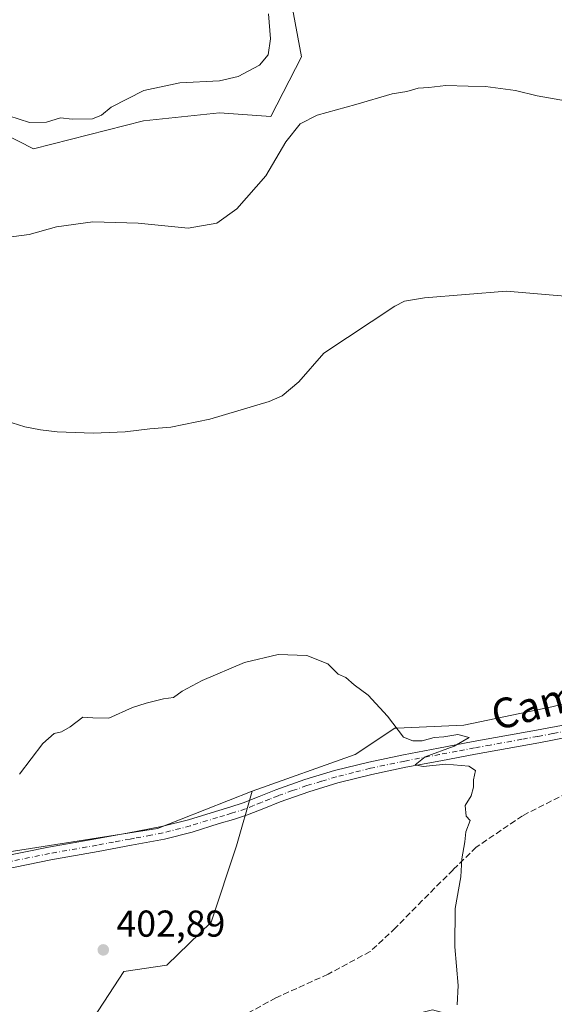
# Model space of a CAD drawing. Units: metres. Extents: x 547082 to 549668, y 4703156 to 4705477.
# Drawn here: x 548368 to 548511, y 4704941 to 4705204 of the extents above; entities that cross this region are included whole.
import ezdxf
from ezdxf.enums import TextEntityAlignment as Align

# ---------------------------------------------------------------- set-up
doc = ezdxf.new("R2010")
doc.units = ezdxf.units.M
doc.header["$MEASUREMENT"] = 0
doc.linetypes.add('DGN Style 3', pattern=[2.307223458686699, 1.648016756204785, -0.6592067024819142])
doc.linetypes.add('DGN Style 4', pattern=[2.6384748266838614, 1.318413404963828, -0.6592067024819142, 0.001648016756204785, -0.6592067024819142])
for name, color, linetype, lineweight in [('Arbolado forestal CxS', 92, 'Continuous', 0), ('Camino Cxs', 7, 'Continuous', 0), ('Camino eje', 30, 'DGN Style 4', 13), ('Cultivos herbáceos CxS', 92, 'Continuous', 0), ('Cultivos leñosos CxS', 92, 'Continuous', 0), ('Curva de nivel normal', 30, 'Continuous', 0), ('Pastizal CxS', 92, 'Continuous', 0), ('Punto de cota en terreno', 7, 'Continuous', 0), ('Rótulo de punto de cota en terreno', 7, 'Continuous', 0), ('Senda', 7, 'DGN Style 3', 0), ('Texto cartográfico', 7, 'Continuous', 0)]:
    doc.layers.add(name, color=color, linetype=linetype, lineweight=lineweight)
doc.styles.add('Style-Arial', font='txt')

# ---------------------------------------------------------------- blocks, each defined once
blk = doc.blocks.new('5PATER')
at = {"layer": 'Arbolado forestal CxS', "linetype": 'Continuous', "lineweight": 0}
h = blk.add_hatch(color=51, dxfattribs=at)
edge = h.paths.add_edge_path()
edge.add_ellipse((0, 0), major_axis=(-0.1095731443231308, -0.1110710700762829), ratio=0.9994222409660322, start_angle=0, end_angle=360)

msp = doc.modelspace()

# ---------------------------------------------------------------- linework, layer by layer
at = {"layer": 'Camino Cxs', "color": 7, "linetype": 'Continuous', "lineweight": 0}
for points in [[(548346.9886999996, 4704976.6141, 404.6067999999942), (548353.1300999997, 4704978.110099999, 404.7134999999981), (548362.5601000004, 4704980.4101, 404.8410000000004), (548375.2801000001, 4704983.0001, 404.7929000000004), (548388.0100999996, 4704985.2401, 404.7642999999953), (548396.8501000004, 4704986.870100001, 404.8334000000032), (548399.1001000004, 4704987.300100001, 404.8653000000049), (548405.6001000004, 4704988.520099999, 404.9092999999993), (548412.8000999996, 4704990.360099999, 404.8600000000006), (548420.0401, 4704992.5801, 404.8788999999961), (548423.8201000001, 4704993.720100001, 404.8730999999971), (548427.4600999998, 4704994.880100001, 404.8617999999988), (548431.7200999996, 4704996.5701, 404.8592000000062), (548436.1501000002, 4704998.380100001, 404.8821999999927), (548443.9801000003, 4705001.110099999, 404.9263999999966), (548451.9001000002, 4705003.4901, 404.9888000000064), (548461.1201, 4705005.790100001, 405.373900000006), (548470.3601000002, 4705007.7501, 405.1457999999984), (548479.7301000003, 4705009.5101, 405.252999999997), (548489.0701000001, 4705011.2501, 405.2851999999984), (548497.5301000001, 4705012.790100001, 405.3669999999984), (548505.9801000003, 4705014.340100001, 405.6009999999951), (548514.1501000002, 4705015.850099999, 405.7994000000036)], [(548362.5601000004, 4704980.4101, 404.8410000000004), (548375.2801000001, 4704983.0001, 404.7929000000004), (548388.0100999996, 4704985.2401, 404.7642999999953), (548396.8501000004, 4704986.870100001, 404.8334000000032), (548399.1001000004, 4704987.300100001, 404.8653000000049), (548405.6001000004, 4704988.520099999, 404.9092999999993), (548412.8000999996, 4704990.360099999, 404.8600000000006), (548420.0401, 4704992.5801, 404.8788999999961), (548423.8201000001, 4704993.720100001, 404.8730999999971), (548427.4600999998, 4704994.880100001, 404.8617999999988), (548431.7200999996, 4704996.5701, 404.8592000000062), (548436.1501000002, 4704998.380100001, 404.8821999999927), (548443.9801000003, 4705001.110099999, 404.9263999999966), (548451.9001000002, 4705003.4901, 404.9888000000064), (548461.1201, 4705005.790100001, 405.373900000006), (548470.3601000002, 4705007.7501, 405.1457999999984), (548479.7301000003, 4705009.5101, 405.252999999997), (548489.0701000001, 4705011.2501, 405.2851999999984), (548497.5301000001, 4705012.790100001, 405.3669999999984), (548505.9801000003, 4705014.340100001, 405.6009999999951), (548514.1501000002, 4705015.850099999, 405.7994000000036)], [(548514.8101000004, 4705012.5001, 405.8408000000054), (548506.6001000004, 4705010.970100001, 405.6236000000063), (548498.1501000002, 4705009.4301, 405.4425999999949), (548489.6901000004, 4705007.880100001, 405.3175000000047), (548480.3601000002, 4705006.1501, 405.2220999999991), (548471.0301000001, 4705004.4001, 405.4296999999933), (548461.8901000004, 4705002.460100001, 406.2418999999936), (548452.8101000004, 4705000.190099999, 405.0696000000025), (548445.0301000001, 4704997.860099999, 404.9446999999927), (548437.3701, 4704995.1801, 404.8450000000012), (548433.0000999998, 4704993.390100001, 404.8689000000013), (548428.6201, 4704991.6601, 404.8782000000065), (548424.8300999999, 4704990.450099999, 404.8374999999942), (548421.0301000001, 4704989.3101, 404.8218000000052), (548413.7301000003, 4704987.0701, 404.8643000000012), (548406.3400999998, 4704985.1801, 404.8175000000047), (548397.4801000003, 4704983.5101, 404.8021000000008), (548388.6101000002, 4704981.870100001, 404.7400000000052), (548375.9200999998, 4704979.640100001, 404.6894000000029), (548363.3000999996, 4704977.0701, 404.7204999999958)], [(548514.8101000004, 4705012.5001, 405.8408000000054), (548506.6001000004, 4705010.970100001, 405.6236000000063), (548498.1501000002, 4705009.4301, 405.4425999999949), (548489.6901000004, 4705007.880100001, 405.3175000000047), (548480.3601000002, 4705006.1501, 405.2220999999991), (548471.0301000001, 4705004.4001, 405.4296999999933), (548461.8901000004, 4705002.460100001, 406.2418999999936), (548452.8101000004, 4705000.190099999, 405.0696000000025), (548445.0301000001, 4704997.860099999, 404.9446999999927), (548437.3701, 4704995.1801, 404.8450000000012), (548433.0000999998, 4704993.390100001, 404.8689000000013), (548428.6201, 4704991.6601, 404.8782000000065), (548424.8300999999, 4704990.450099999, 404.8374999999942), (548421.0301000001, 4704989.3101, 404.8218000000052), (548413.7301000003, 4704987.0701, 404.8643000000012), (548406.3400999998, 4704985.1801, 404.8175000000047), (548397.4801000003, 4704983.5101, 404.8021000000008), (548388.6101000002, 4704981.870100001, 404.7400000000052), (548375.9200999998, 4704979.640100001, 404.6894000000029), (548363.3000999996, 4704977.0701, 404.7204999999958)]]:
    msp.add_polyline3d(points, dxfattribs=at)
at = {"layer": 'Camino eje', "color": 30, "linetype": 'DGN Style 4', "lineweight": 13}
msp.add_polyline3d([(548514.4801000003, 4705014.175100001, 405.8208000000013), (548510.3750999998, 4705013.4101, 405.7217999999993), (548506.2901, 4705012.655099999, 405.5997999999963), (548502.0651000004, 4705011.8851, 405.475099999996), (548493.6101000002, 4705010.335100001, 405.3396999999969), (548489.3800999997, 4705009.565099999, 405.3003000000026), (548484.7100999998, 4705008.6951, 405.2725000000065), (548480.0450999998, 4705007.8301, 405.2425999999978), (548470.6951000001, 4705006.075099999, 405.2973000000056), (548461.5050999997, 4705004.1251, 405.7795000000042), (548456.9650999998, 4705002.9901, 405.1521000000066), (548452.3551000003, 4705001.840100001, 405.0059000000037), (548448.3951000003, 4705000.6501, 404.9801000000007), (548444.5050999997, 4704999.485099999, 404.9348999999929), (548440.6750999996, 4704998.145099999, 404.9045000000042), (548436.7600999996, 4704996.780099999, 404.8797999999952), (548434.5450999998, 4704995.8751, 404.8641999999964), (548432.3601000002, 4704994.9801, 404.8698000000004), (548430.2301000003, 4704994.1351, 404.8736000000063), (548428.0401, 4704993.270099999, 404.8864999999932), (548424.3251, 4704992.085100001, 404.8822999999975), (548422.4250999996, 4704991.515100001, 404.8644000000059), (548420.5351, 4704990.9451, 404.8552000000054), (548413.2651000004, 4704988.715100001, 404.8787000000011), (548405.9700999996, 4704986.850099999, 404.8993000000046), (548402.7200999996, 4704986.2401, 404.8650000000052), (548398.2901, 4704985.405099999, 404.8264000000054), (548397.1651, 4704985.190099999, 404.819399999993), (548392.7451, 4704984.3751, 404.7839999999997), (548388.3101000004, 4704983.5551, 404.7804999999935), (548375.6001000004, 4704981.3201, 404.750199999995), (548362.9301000005, 4704978.7401, 404.7924000000057)], dxfattribs=at)
at = {"layer": 'Cultivos herbáceos CxS', "color": 92, "linetype": 'Continuous', "lineweight": 0}
for points in [[(548287.7637, 4705145.852299999, 416.3908999999985), (548297.7767000003, 4705133.7227, 414.5332999999956), (548312.4716999996, 4705088.3555, 410.8527999999933), (548317.5828999998, 4705071.1033, 410.3181999999942), (548333.5566999996, 4705047.460899999, 408.9168999999966), (548353.3645000001, 4705024.457699999, 406.781799999997), (548361.6705, 4705001.454100001, 405.6459000000032), (548364.2257000003, 4704981.646700001, 404.8938000000053), (548404.4819, 4704988.035499999, 404.8815000000032), (548429.8591, 4704997.960300001, 404.789499999999)], [(548429.8591, 4704997.960300001, 404.789499999999), (548425.6382999998, 4704983.356699999, 404.6883999999991), (548418.8547, 4704962.973099999, 404.0182000000059), (548406.9617, 4704951.449300001, 403.398000000001), (548395.4299, 4704949.7839, 403.1508999999933), (548384.6092999997, 4704933.0691, 402.8600000000006), (548388.5427000001, 4704918.3213, 402.6377999999968), (548387.5588999996, 4704900.623299999, 402.3708999999944), (548358.5343000004, 4704893.8203, 402.2872999999963), (548309.0443000002, 4704886.9539, 401.4032000000007), (548304.7061000001, 4704876.1171, 401.2510000000038), (548330.9089000003, 4704861.158100001, 402.9211000000068), (548370.8356999997, 4704875.0601, 402.6784999999945), (548460.1705, 4704893.389900001, 403.8991999999998), (548445.5941000005, 4704914.3869, 403.3506000000052), (548434.2215, 4704928.6347, 403.2118000000046), (548478.1047, 4704939.462300001, 404.6252999999998), (548507.7399000004, 4704931.483300001, 405.8153000000021), (548525.2703, 4704925.2017, 406.7692999999999)], [(548364.2257000003, 4704981.646700001, 404.8938000000053), (548404.4819, 4704988.035499999, 404.8815000000032), (548429.8591, 4704997.960300001, 404.789499999999), (548425.6382999998, 4704983.356699999, 404.6883999999991), (548418.8547, 4704962.973099999, 404.0182000000059), (548406.9617, 4704951.449300001, 403.398000000001), (548395.4299, 4704949.7839, 403.1508999999933), (548384.6092999997, 4704933.0691, 402.8600000000006)]]:
    msp.add_polyline3d(points, dxfattribs=at)
at = {"layer": 'Cultivos leñosos CxS', "color": 92, "linetype": 'Continuous', "lineweight": 0}
for points in [[(548543.0740999999, 4705214.748500001, 420.0417000000016), (548532.1073000003, 4705222.831900001, 420.607999999993), (548527.8169, 4705237.083699999, 423.7986999999994), (548515.3976999996, 4705245.001900001, 424.247000000003), (548452.5652999999, 4705228.7163, 422.1710000000021), (548438.7128999997, 4705218.0373, 420.9087), (548443.0099, 4705194.470699999, 416.9339999999939), (548434.8733000001, 4705178.5571, 416.2397000000055), (548421.1063000001, 4705179.540300001, 417.6900000000023), (548400.7090999996, 4705177.3551, 418.4174999999959), (548371.3028999995, 4705169.8577, 418.1242000000057), (548358.9249, 4705176.1029, 418.9294999999984), (548347.3574999999, 4705199.199300001, 421.950800000006), (548319.8245000001, 4705211.9779, 423.0069999999978), (548316.7220999999, 4705211.590100001, 422.9398999999976), (548311.9574999996, 4705210.994700001, 423.0295999999944), (548294.2572999997, 4705198.217300001, 422.478099999993), (548280.0245000003, 4705173.551100001, 419.5390999999945), (548279.6659000004, 4705156.657299999, 418.1456000000035), (548287.7637, 4705145.852299999, 416.3908999999985)], [(548319.8245000001, 4705211.9779, 423.0069999999978), (548347.3574999999, 4705199.199300001, 421.950800000006), (548358.9249, 4705176.1029, 418.9294999999984), (548371.3028999995, 4705169.8577, 418.1242000000057), (548400.7090999996, 4705177.3551, 418.4174999999959), (548421.1063000001, 4705179.540300001, 417.6900000000023), (548434.8733000001, 4705178.5571, 416.2397000000055), (548443.0099, 4705194.470699999, 416.9339999999939), (548438.7128999997, 4705218.0373, 420.9087)], [(548548.4672999998, 4705030.404100001, 406.3562999999995), (548510.1057000002, 4705020.572699999, 405.7562999999937), (548486.4972999999, 4705015.656099999, 405.3093999999983), (548468.6058999998, 4705014.8347, 405.1665999999968), (548468.0358999996, 4705014.8347, 405.151199999993), (548457.4013, 4705007.7919, 404.9657000000007), (548429.8591, 4704997.960300001, 404.789499999999), (548404.4819, 4704988.035499999, 404.8815000000032), (548364.2257000003, 4704981.646700001, 404.8938000000053), (548361.6705, 4705001.454100001, 405.6459000000032), (548353.3645000001, 4705024.457699999, 406.781799999997), (548333.5566999996, 4705047.460899999, 408.9168999999966), (548317.5828999998, 4705071.1033, 410.3181999999942), (548312.4716999996, 4705088.3555, 410.8527999999933), (548297.7767000003, 4705133.7227, 414.5332999999956), (548287.7637, 4705145.852299999, 416.3908999999985), (548279.6659000004, 4705156.657299999, 418.1456000000035), (548280.0245000003, 4705173.551100001, 419.5390999999945), (548294.2572999997, 4705198.217300001, 422.478099999993), (548311.9574999996, 4705210.994700001, 423.0295999999944)], [(548287.7637, 4705145.852299999, 416.3908999999985), (548297.7767000003, 4705133.7227, 414.5332999999956), (548312.4716999996, 4705088.3555, 410.8527999999933), (548317.5828999998, 4705071.1033, 410.3181999999942), (548333.5566999996, 4705047.460899999, 408.9168999999966), (548353.3645000001, 4705024.457699999, 406.781799999997), (548361.6705, 4705001.454100001, 405.6459000000032), (548364.2257000003, 4704981.646700001, 404.8938000000053), (548404.4819, 4704988.035499999, 404.8815000000032), (548429.8591, 4704997.960300001, 404.789499999999)], [(548571.4851000002, 4705037.112500001, 406.7967999999965), (548548.4672999998, 4705030.404100001, 406.3562999999995), (548510.1057000002, 4705020.572699999, 405.7562999999937), (548486.4972999999, 4705015.656099999, 405.3093999999983), (548468.6058999998, 4705014.8347, 405.1665999999968), (548468.0358999996, 4705014.8347, 405.151199999993), (548457.4013, 4705007.7919, 404.9657000000007), (548429.8591, 4704997.960300001, 404.789499999999)]]:
    msp.add_polyline3d(points, dxfattribs=at)
at = {"layer": 'Curva de nivel normal', "color": 30, "linetype": 'Continuous', "lineweight": 0, "flags": 128}
for points, elevation in [([(548364.7000000002, 4705178.710100001), (548370.2300000004, 4705176.9101), (548374.7699999996, 4705177.020099999), (548378.4699999997, 4705178.190099999), (548381.6600000003, 4705177.790100001), (548387.04, 4705177.9301), (548389.5300000003, 4705178.920100001), (548392.0999999996, 4705180.9901), (548400.7999999998, 4705185.5101), (548410.5, 4705187.550100001), (548421.0599999996, 4705188.110099999), (548426.1200000001, 4705189.220100001), (548431.79, 4705192.2601), (548434.1399999997, 4705195.0001), (548434.7800000003, 4705199.290100001), (548434.1799999997, 4705206.040100001)], 420), ([(548515.2999999998, 4705182.440099999), (548506.1799999997, 4705184.040100001), (548500.3399999999, 4705185.4801), (548492.3399999999, 4705186.5601), (548487.7199999997, 4705186.610099999), (548481.6799999997, 4705186.8101), (548477.1399999997, 4705186.3201), (548474.2999999998, 4705186.090100001), (548471.2800000003, 4705185.2601), (548467.3399999999, 4705184.590100001), (548457.5800000001, 4705181.7301), (548447.2800000003, 4705178.890100001), (548442.6699999999, 4705176.530099999), (548438.8799999999, 4705171.7301), (548433.5099999999, 4705162.670100001), (548425.7199999997, 4705153.8101), (548420.3499999996, 4705149.9901), (548412.6799999997, 4705148.690099999), (548399.3499999996, 4705149.960100001), (548387.1299999999, 4705150.350099999), (548377.4699999997, 4705148.970100001), (548370.1299999999, 4705146.920100001), (548360.5, 4705145.720100001)], 415), ([(548357, 4705099.220100001), (548368.9600000001, 4705095.520099999), (548373.1600000003, 4705094.710100001), (548377.5800000001, 4705094.140100001), (548387.2400000002, 4705093.790100001), (548395.8700000001, 4705094.1801), (548402.4199999999, 4705094.9901), (548408.0499999998, 4705095.4001), (548418.5300000003, 4705097.520099999), (548434.3600000005, 4705102.2301), (548437.8600000005, 4705103.8301), (548442.3600000005, 4705107.550100001), (548449.0199999996, 4705115.200099999), (548468.0199999996, 4705127.800100001), (548470.6299999999, 4705129.090100001), (548475.9600000001, 4705130.0101), (548497.9500000002, 4705131.840100001), (548523.9800000004, 4705129.530099999)], 410), ([(548367.5099999999, 4705002.540100001), (548373.7999999998, 4705010.7601), (548376.7999999998, 4705013.4001), (548378.7999999998, 4705013.880100001), (548381.1299999999, 4705015.200099999), (548384.4699999997, 4705017.840100001), (548387.1299999999, 4705017.600099999), (548391.4699999997, 4705017.5701), (548397.7999999998, 4705020.4001), (548401.4699999997, 4705021.520099999), (548406.1299999999, 4705022.7401), (548408.7999999998, 4705023.100099999), (548411.1299999999, 4705024.7301), (548416.4699999997, 4705027.590100001), (548427.7999999998, 4705032.4001), (548436.7999999998, 4705034.5601), (548444.4699999997, 4705034.3201), (548450.1299999999, 4705032.0701), (548452.8300000001, 4705029.3201), (548454.9199999999, 4705028.420100001), (548457.1299999999, 4705026.440099999), (548460.9000000004, 4705023.720100001), (548466.0599999996, 4705018.050100001), (548470.3799999999, 4705012.4801), (548472.8700000001, 4705011.5001), (548475.4100000003, 4705011.460100001), (548478.54, 4705012.360099999), (548481.1299999999, 4705012.5601), (548484.9199999999, 4705013.1801), (548487.9699999997, 4705012.4001), (548483.9199999999, 4705010.040100001), (548476.1299999999, 4705007.210100001), (548473.4699999997, 4705005.040100001), (548475.6100000005, 4705004.640100001), (548481.7100000001, 4705005.220100001), (548487.8300000001, 4705004.720100001), (548489.6699999999, 4705003.5601), (548489.0999999996, 4705001.0001), (548489.1500000004, 4704999.040100001), (548488.5, 4704996.720100001), (548486.9100000003, 4704994.130100001), (548487.1200000001, 4704991.340100001), (548488.25, 4704990.1801), (548487.0599999996, 4704987.130100001), (548486.8399999999, 4704984.440099999), (548486.0199999996, 4704979.9101), (548485.7000000002, 4704975.0701), (548484.2300000004, 4704966.5801), (548484.0800000001, 4704956.360099999), (548485.04, 4704946.030099999), (548484.7400000002, 4704940.870100001)], 405)]:
    msp.add_lwpolyline(points, dxfattribs=dict(at, elevation=elevation))
at = {"layer": 'Pastizal CxS', "color": 92, "linetype": 'Continuous', "lineweight": 0}
for points in [[(548543.0740999999, 4705214.748500001, 420.0417000000016), (548532.1073000003, 4705222.831900001, 420.607999999993), (548527.8169, 4705237.083699999, 423.7986999999994), (548515.3976999996, 4705245.001900001, 424.247000000003), (548452.5652999999, 4705228.7163, 422.1710000000021), (548438.7128999997, 4705218.0373, 420.9087), (548443.0099, 4705194.470699999, 416.9339999999939), (548434.8733000001, 4705178.5571, 416.2397000000055), (548421.1063000001, 4705179.540300001, 417.6900000000023), (548400.7090999996, 4705177.3551, 418.4174999999959), (548371.3028999995, 4705169.8577, 418.1242000000057), (548358.9249, 4705176.1029, 418.9294999999984), (548347.3574999999, 4705199.199300001, 421.950800000006), (548319.8245000001, 4705211.9779, 423.0069999999978), (548316.7220999999, 4705211.590100001, 422.9398999999976), (548311.9574999996, 4705210.994700001, 423.0295999999944), (548294.2572999997, 4705198.217300001, 422.478099999993), (548280.0245000003, 4705173.551100001, 419.5390999999945), (548279.6659000004, 4705156.657299999, 418.1456000000035), (548287.7637, 4705145.852299999, 416.3908999999985)], [(548438.7128999997, 4705218.0373, 420.9087), (548443.0099, 4705194.470699999, 416.9339999999939), (548434.8733000001, 4705178.5571, 416.2397000000055), (548421.1063000001, 4705179.540300001, 417.6900000000023), (548400.7090999996, 4705177.3551, 418.4174999999959), (548371.3028999995, 4705169.8577, 418.1242000000057), (548358.9249, 4705176.1029, 418.9294999999984), (548347.3574999999, 4705199.199300001, 421.950800000006), (548319.8245000001, 4705211.9779, 423.0069999999978)], [(548571.4851000002, 4705037.112500001, 406.7967999999965), (548548.4672999998, 4705030.404100001, 406.3562999999995), (548510.1057000002, 4705020.572699999, 405.7562999999937), (548486.4972999999, 4705015.656099999, 405.3093999999983), (548468.6058999998, 4705014.8347, 405.1665999999968), (548468.0358999996, 4705014.8347, 405.151199999993), (548457.4013, 4705007.7919, 404.9657000000007), (548429.8591, 4704997.960300001, 404.789499999999)], [(548384.6092999997, 4704933.0691, 402.8600000000006), (548395.4299, 4704949.7839, 403.1508999999933), (548406.9617, 4704951.449300001, 403.398000000001), (548418.8547, 4704962.973099999, 404.0182000000059), (548425.6382999998, 4704983.356699999, 404.6883999999991), (548429.8591, 4704997.960300001, 404.789499999999), (548457.4013, 4705007.7919, 404.9657000000007), (548468.0358999996, 4705014.8347, 405.151199999993), (548468.6058999998, 4705014.8347, 405.1665999999968), (548486.4972999999, 4705015.656099999, 405.3093999999983), (548510.1057000002, 4705020.572699999, 405.7562999999937), (548548.4672999998, 4705030.404100001, 406.3562999999995)], [(548429.8591, 4704997.960300001, 404.789499999999), (548425.6382999998, 4704983.356699999, 404.6883999999991), (548418.8547, 4704962.973099999, 404.0182000000059), (548406.9617, 4704951.449300001, 403.398000000001), (548395.4299, 4704949.7839, 403.1508999999933), (548384.6092999997, 4704933.0691, 402.8600000000006), (548388.5427000001, 4704918.3213, 402.6377999999968), (548387.5588999996, 4704900.623299999, 402.3708999999944), (548358.5343000004, 4704893.8203, 402.2872999999963), (548309.0443000002, 4704886.9539, 401.4032000000007), (548304.7061000001, 4704876.1171, 401.2510000000038), (548330.9089000003, 4704861.158100001, 402.9211000000068), (548370.8356999997, 4704875.0601, 402.6784999999945), (548460.1705, 4704893.389900001, 403.8991999999998), (548445.5941000005, 4704914.3869, 403.3506000000052), (548434.2215, 4704928.6347, 403.2118000000046), (548478.1047, 4704939.462300001, 404.6252999999998), (548507.7399000004, 4704931.483300001, 405.8153000000021), (548525.2703, 4704925.2017, 406.7692999999999)]]:
    msp.add_polyline3d(points, dxfattribs=at)
at = {"layer": 'Senda', "color": 7, "linetype": 'DGN Style 3', "lineweight": 0}
msp.add_polyline3d([(548514.1425000001, 4704997.4663, 405.897299999997), (548502.2363, 4704991.433700001, 405.6214999999939), (548489.8537, 4704983.019900001, 405.3464999999997), (548483.6624999996, 4704976.987500001, 405.1386999999959), (548475.4074999997, 4704968.7325, 404.7629000000015), (548468.2637, 4704961.4299, 404.4670000000042), (548461.4373000005, 4704955.0799, 404.2896999999939), (548450.1661, 4704949.047300001, 404.0899000000064), (548436.1961000003, 4704942.6973, 403.8356000000058), (548422.8611000003, 4704935.394900001, 403.7315999999992), (548412.3835000005, 4704930.949899999, 403.1683000000049), (548409.6847000001, 4704928.2511, 402.9599000000017), (548408.0972999996, 4704920.9485, 402.5727999999945), (548405.2396999998, 4704912.217300001, 402.4900000000052), (548403.1760999998, 4704906.819700001, 402.4897999999957), (548399.3661000002, 4704903.0097, 402.4793999999966), (548389.5235000001, 4704894.4373, 402.2048999999971), (548379.2046999997, 4704889.1985, 402.0543999999936), (548367.1397000002, 4704883.642300001, 402.0353999999934), (548357.1385000004, 4704879.6735, 402.1649999999936), (548344.5970999999, 4704872.6885, 402.7652999999991)], dxfattribs=at)

# ---------------------------------------------------------------- block references
at = {"layer": 'Punto de cota en terreno', "color": 7, "linetype": 'Continuous', "lineweight": 0, "xscale": 10, "yscale": 10, "zscale": 10}
msp.add_blockref('5PATER', (548389.9699999997, 4704955.529999999, 402.8899999999995), dxfattribs=at)

# ---------------------------------------------------------------- texts
at = {"layer": 'Rótulo de punto de cota en terreno', "color": 7, "linetype": 'Continuous', "lineweight": 0, "style": 'Style-Arial'}
msp.add_text('402,89', height=7.000000000000002, dxfattribs=at).set_placement((548393.4978, 4704959.057800001))
at = {"layer": 'Texto cartográfico', "color": 7, "linetype": 'Continuous', "lineweight": 0, "style": 'Style-Arial'}
msp.add_text('Camino del Nabal', height=8, rotation=15.01593131208325, dxfattribs=at).set_placement((548537.7596890003, 4705029.720666176), align=Align.MIDDLE_CENTER)

doc.saveas('drawing.dxf')
